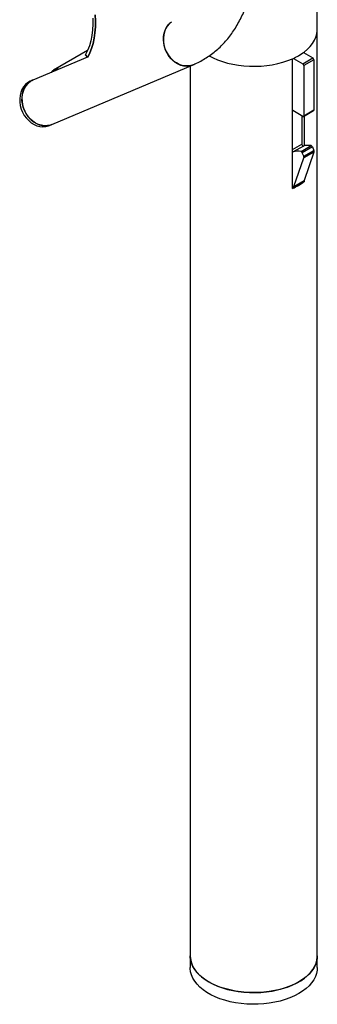
# Model space of a CAD drawing. Units: millimetres. Extents: x 0 to 42, y 0 to 29.8.
# Drawn here: x 37.4 to 37.8, y 18.6 to 20 of the extents above; entities that cross this region are included whole.
import ezdxf

# ---------------------------------------------------------------- set-up
doc = ezdxf.new("R2010")
doc.units = ezdxf.units.MM

msp = doc.modelspace()

# ---------------------------------------------------------------- linework, layer by layer
at = {"color": 7, "linetype": 'Continuous', "lineweight": 25}
for p, q in [((37.7751964, 20.0074617), (37.7751964, 20.0860525)), ((37.7751964, 18.712428), (37.7751964, 20.0074617)), ((37.4536951, 19.9782787), (37.4061357, 19.9508233)), ((37.7558303, 19.9754847), (37.7690277, 19.967866)), ((37.7567615, 19.9761718), (37.7567615, 19.9749471)), ((37.4535576, 19.9691321), (37.3773072, 19.9369681)), ((37.4508138, 19.9724762), (37.4507406, 19.9723449)), ((37.4539181, 19.9687209), (37.4507406, 19.9723449)), ((37.4539913, 19.9688521), (37.4508138, 19.9724762)), ((37.4539181, 19.9687209), (37.4539913, 19.9688521)), ((37.7404981, 19.785511), (37.7404981, 19.9667831)), ((37.7416882, 19.9673206), (37.7548856, 19.959702)), ((37.7548856, 19.959702), (37.7690277, 19.967866)), ((37.7704421, 19.9654164), (37.7563, 19.9572523)), ((37.7704421, 19.9654164), (37.7704421, 19.8951939)), ((37.4035025, 19.8748669), (37.6013563, 19.9583249)), ((37.5973962, 19.9566547), (37.5973962, 18.7124281)), ((37.7563, 19.9572523), (37.7563, 19.8870298)), ((37.3773072, 19.9369681), (37.3740986, 19.9356148)), ((37.7404983, 19.8944941), (37.7407434, 19.8943774)), ((37.7548856, 19.8862133), (37.7407434, 19.8943774)), ((37.7558856, 19.8861142), (37.7700278, 19.8942783)), ((37.7563, 19.8870298), (37.7704421, 19.8951939)), ((37.7534715, 19.8870296), (37.7534715, 19.8473491)), ((37.7567615, 19.88662), (37.7567615, 19.8449876)), ((37.4002939, 19.8735136), (37.4035025, 19.8748669)), ((37.7557214, 19.844733), (37.7415793, 19.8365689)), ((37.752471, 19.8371371), (37.7666132, 19.8453012)), ((37.768354, 19.8435663), (37.7542119, 19.8354023)), ((37.756121, 19.8303461), (37.7702631, 19.8385101)), ((37.7704421, 19.8376116), (37.7563, 19.8294475)), ((37.7563, 19.8285039), (37.7704421, 19.836668)), ((37.768354, 19.8435663), (37.7702631, 19.8385101)), ((37.7704421, 19.8376116), (37.7704421, 19.836668)), ((37.7424802, 19.7883411), (37.7562272, 19.8280295)), ((37.756121, 19.8303461), (37.7542119, 19.8354023)), ((37.7703693, 19.8361936), (37.7562272, 19.8280295)), ((37.7563, 19.8294475), (37.7563, 19.8285039)), ((37.7703693, 19.8361936), (37.7566224, 19.7965052)), ((37.7421383, 19.7879), (37.7562805, 19.7960641)), ((37.7424802, 19.7883411), (37.7566224, 19.7965052)), ((37.7567615, 19.7948997), (37.7555126, 19.7956207)), ((37.7567615, 19.7969079), (37.7567615, 19.7948997)), ((37.7411383, 19.7879991), (37.7404983, 19.7883686)), ((37.5973962, 18.7124281), (37.5973962, 18.6960973)), ((37.7751964, 18.6960972), (37.7751964, 18.712428))]:
    msp.add_line(p, q, dxfattribs=at)
at = {"color": 8, "linetype": 'Continuous', "lineweight": 25}
for p, q in [((37.7407438, 19.8943772), (37.7404982, 19.8942354)), ((37.7404982, 19.8398598), (37.7534715, 19.8473491))]:
    msp.add_line(p, q, dxfattribs=at)
at = {"color": 7, "linetype": 'Continuous', "lineweight": 25, "flags": 128}
for points in [[(37.4610915, 20.0236481), (37.4611525, 20.0151961), (37.460696, 20.0070591), (37.4597236, 19.9992787), (37.4582404, 19.9918939), (37.4562537, 19.9849423), (37.4537741, 19.9784588), (37.4508138, 19.9724762)], [(37.4539913, 19.9688521), (37.456953, 19.9748107), (37.4594525, 19.9812525), (37.4614786, 19.9881468), (37.4630215, 19.9954614), (37.4640738, 20.003162), (37.4646308, 20.0112122), (37.4646895, 20.0195745), (37.4642502, 20.0282092)], [(37.4642502, 20.0282092), (37.4646895, 20.0195745), (37.4646308, 20.0112122), (37.4640738, 20.003162), (37.4630215, 19.9954614), (37.4614786, 19.9881468), (37.4594525, 19.9812525), (37.456953, 19.9748107), (37.4539913, 19.9688521)], [(37.6013619, 19.9583273), (37.5982958, 19.9572872), (37.5943086, 19.9566179), (37.5901926, 19.9566467), (37.5860353, 19.9573731), (37.5819253, 19.9587815), (37.5779504, 19.9608421), (37.5741949, 19.9635108), (37.5707395, 19.9667307), (37.5676575, 19.9704332), (37.5650142, 19.9745396), (37.5628667, 19.9789621), (37.5612601, 19.9836066), (37.5602291, 19.988374), (37.5597954, 19.9931628), (37.5599685, 19.9978707), (37.5607445, 20.0023977), (37.5621068, 20.0066471), (37.5640266, 20.0105285), (37.5664626, 20.013959), (37.5693633, 20.0168656), (37.570942, 20.0180835)], [(37.570942, 20.0180835), (37.5678587, 20.0154819), (37.5651831, 20.0123049), (37.5629991, 20.0086393), (37.5613538, 20.004563), (37.5602818, 20.000163), (37.559806, 19.9955332), (37.5599368, 19.990772), (37.5606711, 19.9859812), (37.5619933, 19.9812627), (37.5638755, 19.976717), (37.5662772, 19.9724413), (37.5691476, 19.9685263), (37.5724251, 19.9650559), (37.5760402, 19.9621037), (37.5799155, 19.9597328), (37.5839688, 19.9579937), (37.5881134, 19.9569234), (37.5922612, 19.9565447), (37.5963238, 19.9568658), (37.6002145, 19.9578798), (37.6013563, 19.9583249)], [(37.3740986, 19.9356148), (37.3733855, 19.9352994), (37.3699066, 19.9332911), (37.3667963, 19.9306705), (37.3641207, 19.9274935), (37.3619371, 19.9238277), (37.3602917, 19.9197515), (37.3592197, 19.9153515), (37.358744, 19.9107217), (37.3588744, 19.9059606), (37.3596087, 19.9011698), (37.3609312, 19.8964512), (37.3628132, 19.8919056), (37.3652148, 19.8876299), (37.3680852, 19.883715), (37.3713627, 19.8802445), (37.3749778, 19.8772923), (37.3788534, 19.8749212), (37.3829067, 19.8731821), (37.3870514, 19.8721118), (37.3911992, 19.8717332), (37.3952614, 19.8720544), (37.3991521, 19.8730684), (37.4002939, 19.8735136)], [(37.3773072, 19.9369681), (37.3765941, 19.9366527), (37.3731152, 19.9346444), (37.3700048, 19.9320238), (37.3673293, 19.9288468), (37.3651453, 19.9251812), (37.3634999, 19.921105), (37.3624279, 19.916705), (37.3619522, 19.9120751), (37.362083, 19.9073139), (37.3628173, 19.9025231), (37.3641394, 19.8978047), (37.3660217, 19.8932589), (37.3684234, 19.8889832), (37.3712938, 19.8850683), (37.3745712, 19.8815978), (37.3781863, 19.8786456), (37.3820616, 19.8762747), (37.3861149, 19.8745356), (37.3902596, 19.8734653), (37.3944074, 19.8730867), (37.39847, 19.8734077), (37.4023606, 19.8744217), (37.4035025, 19.8748669)], [(37.4035025, 19.8748669), (37.4014085, 19.8741043), (37.3974672, 19.8732619), (37.3933749, 19.8731158), (37.3892199, 19.8736686), (37.3850896, 19.8749089), (37.3810727, 19.87681), (37.3772549, 19.8793315), (37.3737175, 19.8824195), (37.3705354, 19.8860085), (37.3677768, 19.8900217), (37.3655006, 19.8943738), (37.3637551, 19.898972), (37.3625779, 19.9037179), (37.3619934, 19.908511), (37.3620146, 19.9132487), (37.3626408, 19.9178302), (37.3638589, 19.9221577), (37.3656426, 19.9261392), (37.3679539, 19.9296898), (37.3707441, 19.9327335), (37.3739533, 19.9352057), (37.3773072, 19.9369681)], [(37.7704421, 19.8951939), (37.7704148, 19.8948911), (37.7703342, 19.8946312), (37.7702038, 19.8944242), (37.7700278, 19.8942784), (37.7700278, 19.8942783)], [(37.7751964, 18.712428), (37.7749948, 18.7089758), (37.7741019, 18.7043996), (37.7725015, 18.6998884), (37.7702076, 18.6954778), (37.7672379, 18.6912038), (37.7636162, 18.6871008), (37.7593724, 18.6832015), (37.7545398, 18.6795378), (37.7491581, 18.6761387), (37.74327, 18.6730319), (37.7369236, 18.6702421), (37.7301691, 18.6677922), (37.7230618, 18.6657015), (37.7156582, 18.6639871), (37.708018, 18.6626628), (37.7002035, 18.6617389), (37.6922764, 18.6612235), (37.6843017, 18.66112), (37.6763425, 18.6614299), (37.6684637, 18.6621503), (37.6607289, 18.6632753), (37.6531993, 18.6647964), (37.6459365, 18.6667008), (37.6389986, 18.6689734), (37.6324415, 18.6715959), (37.6263179, 18.6745472), (37.6206777, 18.6778033), (37.6155653, 18.6813384), (37.6110225, 18.6851237), (37.6070859, 18.6891288), (37.603787, 18.6933215), (37.6011521, 18.6976683), (37.5992033, 18.7021335), (37.5979554, 18.7066818), (37.5974185, 18.7112766), (37.5973962, 18.7124281)], [(37.5973962, 18.7124281), (37.5975977, 18.7089757), (37.5984907, 18.7043997), (37.600091, 18.6998882), (37.602385, 18.6954779), (37.6053549, 18.6912038), (37.6089763, 18.6871008), (37.6132202, 18.6832017), (37.6180527, 18.6795377), (37.6234345, 18.6761387), (37.6293224, 18.6730319), (37.6356693, 18.6702421), (37.6424234, 18.6677922), (37.6495309, 18.6657016), (37.6569345, 18.6639871), (37.6645743, 18.6626628), (37.6723893, 18.661739), (37.6803161, 18.6612234), (37.6882912, 18.66112), (37.6962499, 18.6614299), (37.7041286, 18.6621503), (37.7118637, 18.6632755), (37.7193933, 18.6647963), (37.7266561, 18.6667008), (37.7335938, 18.6689735), (37.7401512, 18.6715958), (37.7462745, 18.6745471), (37.751915, 18.6778034), (37.7570275, 18.6813383), (37.7615699, 18.6851238), (37.7655068, 18.6891288), (37.7688058, 18.6933216), (37.7714402, 18.6976683), (37.7733894, 18.7021337), (37.7746372, 18.706682), (37.775174, 18.7112764), (37.7751964, 18.712428)], [(37.7751964, 18.6960972), (37.7749948, 18.692645), (37.7741019, 18.6880688), (37.7725015, 18.6835576), (37.7702076, 18.679147), (37.7672379, 18.674873), (37.7636162, 18.67077), (37.7593724, 18.6668707), (37.7545398, 18.663207), (37.7491581, 18.6598079), (37.74327, 18.6567011), (37.7369236, 18.6539113), (37.7301691, 18.6514614), (37.7230618, 18.6493707), (37.7156582, 18.6476563), (37.708018, 18.646332), (37.7002035, 18.6454081), (37.6922764, 18.6448927), (37.6843017, 18.6447892), (37.6763425, 18.6450991), (37.6684637, 18.6458195), (37.6607289, 18.6469445), (37.6531993, 18.6484656), (37.6459365, 18.65037), (37.6389986, 18.6526426), (37.6324415, 18.6552651), (37.6263179, 18.6582164), (37.6206777, 18.6614725), (37.6155653, 18.6650076), (37.6110225, 18.6687929), (37.6070859, 18.672798), (37.603787, 18.6769907), (37.6011521, 18.6813375), (37.5992033, 18.6858027), (37.5979554, 18.690351), (37.5974185, 18.6949458), (37.5973962, 18.6960973)]]:
    msp.add_lwpolyline(points, dxfattribs=at)
at = {"color": 8, "linetype": 'Continuous', "lineweight": 25, "flags": 128}
for points in [[(37.7567615, 19.9761718), (37.7613513, 19.9799573), (37.7653323, 19.9839661), (37.7686727, 19.9881652), (37.7713454, 19.9925208), (37.7733288, 19.9969973), (37.7746064, 20.0015589), (37.7751679, 20.0061684), (37.7751964, 20.0074617)], [(37.6239685, 19.9708668), (37.6293434, 19.9680555), (37.6357139, 19.965258), (37.6424948, 19.9628025), (37.6496306, 19.9607092), (37.6570635, 19.9589949), (37.6647333, 19.9576735), (37.6725782, 19.9567556), (37.6805342, 19.9562488), (37.6885367, 19.9561573), (37.6965215, 19.9564814), (37.7044232, 19.957219), (37.7121777, 19.958364), (37.7197225, 19.9599069), (37.7269964, 19.9618353), (37.7339405, 19.9641334), (37.7404981, 19.9667831)]]:
    msp.add_lwpolyline(points, dxfattribs=at)
at = {"color": 7, "linetype": 'Continuous', "lineweight": 25}
for centre, radius, start, end in [((37.7070943, 20.0434268), 0.0836067, 293.5490994, 306.445524), ((37.7673705, 19.965276), 0.0030748, 2.617493, 57.3879292), ((37.412276, 19.9402236), 0.012201, 83.1064925, 142.6366837), ((37.7532284, 19.9571119), 0.0030748, 2.617493, 57.3879292), ((37.7554376, 19.8868903), 0.0008736, 230.8044083, 9.1900792), ((37.741384, 19.8378559), 0.0013017, 227.1277025, 278.6297036), ((37.7484359, 19.8098107), 0.0276227, 81.6001165, 104.3724009), ((37.7517163, 19.8346389), 0.0026097, 17.0074984, 73.1902418), ((37.7559776, 19.8472289), 0.002509, 177.2523515, 264.1407649), ((37.762578, 19.8179748), 0.0276227, 81.6001165, 104.3724009), ((37.7658585, 19.842803), 0.0026097, 17.0074984, 73.1902418), ((37.7678526, 19.8375627), 0.00259, 1.0816281, 21.4567325), ((37.7689826, 19.8366493), 0.0014596, 341.8092134, 0.7346315), ((37.7537105, 19.8293986), 0.00259, 1.0816281, 21.4567325), ((37.7548405, 19.8284852), 0.0014596, 341.8092134, 0.7346315), ((37.7558676, 19.7967371), 0.0007896, 301.5239267, 342.914778), ((37.7070943, 19.8621548), 0.0836067, 293.5490994, 306.445524), ((37.7416903, 19.7886368), 0.0008435, 229.1177979, 339.473929)]:
    msp.add_arc(centre, radius, start, end, dxfattribs=at)
msp.add_open_spline([(37.6013563, 19.9583249), (37.6030232, 19.9590539), (37.6074006, 19.9609683), (37.6142475, 19.9645481), (37.6217976, 19.9691703), (37.6289976, 19.9743303), (37.6358397, 19.9800025), (37.6423119, 19.9861801), (37.6484048, 19.9928534), (37.6541079, 20.0000152), (37.6594113, 20.0076558), (37.6643017, 20.0157686), (37.6687679, 20.0243408), (37.672796, 20.033361), (37.6763739, 20.042812), (37.6794895, 20.0526742), (37.6821318, 20.0629252), (37.6842924, 20.0735389), (37.6859663, 20.0844866), (37.6871485, 20.0957401), (37.6878394, 20.1072686), (37.6880388, 20.1190429), (37.6877507, 20.1310329), (37.6869786, 20.1432102), (37.6857301, 20.155546), (37.6840107, 20.1680146), (37.6818286, 20.1805901), (37.679191, 20.1932475), (37.676108, 20.2059616), (37.6725876, 20.2187082), (37.6686397, 20.2314629), (37.6642741, 20.2442012), (37.6595017, 20.2568993), (37.6543325, 20.2695328), (37.648779, 20.2820779), (37.642852, 20.2945105), (37.6365644, 20.306807), (37.6299285, 20.3189438), (37.6229573, 20.3308973), (37.6156648, 20.3426443), (37.608065, 20.3541619), (37.6001716, 20.3654267), (37.592, 20.3764173), (37.5835644, 20.3871114), (37.57488, 20.3974875), (37.5659623, 20.407525), (37.5568266, 20.4172025), (37.5474886, 20.4265007), (37.5379639, 20.4353985), (37.5282687, 20.443879), (37.5184178, 20.451914), (37.5098434, 20.4584446), (37.5045401, 20.4622011), (37.5025979, 20.4635768)], degree=3, knots=[0, 0, 0, 0, 0.011410529, 0.029966564, 0.048485269, 0.066989306, 0.085512793, 0.104095847, 0.122776032, 0.141586367, 0.160554583, 0.179699512, 0.199033007, 0.2185569, 0.238265051, 0.258143092, 0.278170564, 0.2983233, 0.31857556, 0.33890181, 0.359278769, 0.379686309, 0.400107581, 0.420526573, 0.440934023, 0.461324101, 0.481693048, 0.502038979, 0.522361147, 0.542660096, 0.562937013, 0.583193795, 0.603432439, 0.623655871, 0.643865927, 0.66406615, 0.684258956, 0.704447479, 0.724634879, 0.744823709, 0.765015825, 0.78521555, 0.805424135, 0.825645805, 0.8458838, 0.866139655, 0.886417386, 0.906718491, 0.927046292, 0.947402666, 0.967787981, 0.988203026, 1, 1, 1, 1], dxfattribs=at)

doc.saveas('drawing.dxf')
